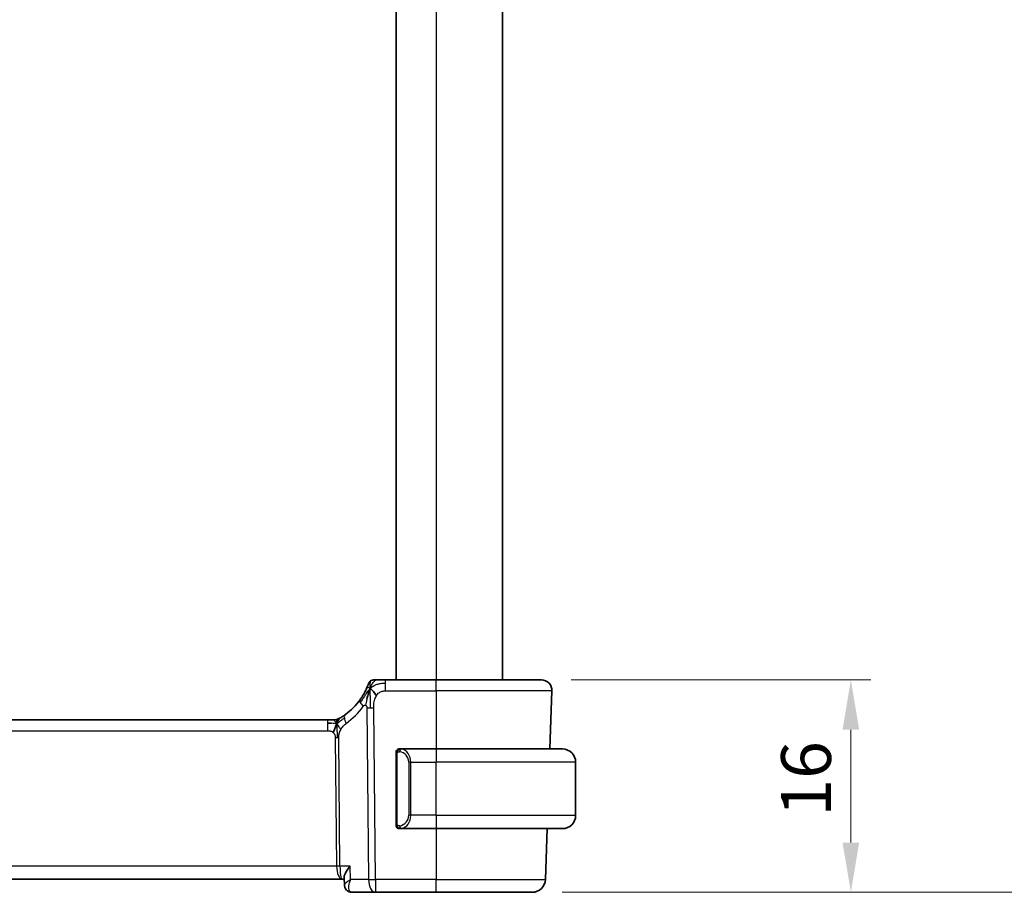
# Model space of a CAD drawing. Units: millimetres. Extents: x 22 to 3385, y 12 to 574.
# Drawn here: x 963 to 1037, y 307 to 373 of the extents above; entities that cross this region are included whole.
import ezdxf

# ---------------------------------------------------------------- set-up
doc = ezdxf.new("R2010")
doc.units = ezdxf.units.MM
doc.header["$LTSCALE"] = 1.5
doc.layers.get('Defpoints').update_dxf_attribs({"lineweight": 25})
for name, color, linetype, lineweight in [('Dimension (ISO)', 7, 'Continuous', 18), ('Visible (ISO)', 7, 'Continuous', 35), ('Visible Narrow (ISO)', 7, 'Continuous', 25)]:
    doc.layers.add(name, color=color, linetype=linetype, lineweight=lineweight)
doc.styles.add('Note Text (TK)', font='txt')
doc.dimstyles.new('Default - Method 1b (TK)', dxfattribs={"dimscale": 1.5, "dimtxt": 2.5, "dimasz": 2.5, "dimexe": 1, "dimexo": 1.5, "dimgap": 1, "dimtad": 1, "dimtoh": 1, "dimrnd": 1e-08, "dimdsep": 46, "dimtxsty": 'Note Text (TK)', "dimcen": 0.09, "dimdle": 5, "dimclrd": 100, "dimclre": 100, "dimclrt": 7, "dimadec": 1, "dimazin": 1, "dimtfac": 1, "dimtmove": 0, "dimatfit": 3, "dimfxl": 1, "dimtolj": 1, "dimlwd": -1, "dimlwe": -1, "dimarcsym": 0})

# ---------------------------------------------------------------- blocks, each defined once
blk = doc.blocks.new('*D25')
at = {"layer": 'Defpoints', "color": 0}
for p in [(1002.491, 323.391), (1001.795, 307.391), (1025.795, 307.391)]:
    blk.add_point(p, dxfattribs=at)
at = {"layer": 'Dimension (ISO)', "color": 100}
for p, q in [((1004.741, 323.391), (1027.295, 323.391)), ((1025.795, 319.641), (1025.795, 311.141)), ((1004.045, 307.391), (1027.295, 307.391))]:
    blk.add_line(p, q, dxfattribs=at)
for points in [[(1025.17, 319.641), (1026.42, 319.641), (1025.795, 323.391)], [(1025.17, 311.141), (1026.42, 311.141), (1025.795, 307.391)]]:
    blk.add_solid(points, dxfattribs=at)
at = {"layer": 'Dimension (ISO)', "color": 7, "insert": (1022.42, 313.1), "char_height": 3.75, "attachment_point": 4, "rotation": 90, "style": 'Note Text (TK)'}
blk.add_mtext('\\A1;16', dxfattribs=at)
blk = doc.blocks.new('*D27')
at = {"layer": 'Defpoints', "color": 0}
for p in [(1001.795, 483.391), (1039.795, 483.391), (1001.795, 307.391)]:
    blk.add_point(p, dxfattribs=at)
at = {"layer": 'Dimension (ISO)', "color": 100}
for p, q in [((1004.045, 483.391), (1041.295, 483.391)), ((1039.795, 311.141), (1039.795, 479.641)), ((1004.045, 307.391), (1041.295, 307.391))]:
    blk.add_line(p, q, dxfattribs=at)
for points in [[(1039.17, 479.641), (1040.42, 479.641), (1039.795, 483.391)], [(1039.17, 311.141), (1040.42, 311.141), (1039.795, 307.391)]]:
    blk.add_solid(points, dxfattribs=at)
at = {"layer": 'Dimension (ISO)', "color": 7, "insert": (1036.42, 391.737), "char_height": 3.75, "attachment_point": 4, "rotation": 90, "style": 'Note Text (TK)'}
blk.add_mtext('\\A1;176', dxfattribs=at)

msp = doc.modelspace()

# ---------------------------------------------------------------- linework, layer by layer
at = {"layer": 'Visible (ISO)'}
for p, q in [((991.5698, 467.391), (991.5698, 323.391)), ((999.5698, 467.391), (999.5698, 323.391)), ((994.5698, 323.391), (990.7596, 323.391)), ((994.5698, 323.391), (1002.4914, 323.391)), ((1003.2909, 322.563), (1003.1383, 318.191)), ((986.3929, 320.391), (907.7468, 320.391)), ((986.3929, 320.391), (986.7464, 320.391)), ((986.7464, 320.391), (986.8928, 320.391)), ((994.5698, 318.191), (991.8639, 318.191)), ((994.5698, 318.191), (1004.0698, 318.191)), ((991.5698, 317.8167), (991.5698, 312.5652)), ((1005.0698, 313.191), (1005.0698, 317.191)), ((991.8663, 312.191), (994.5698, 312.191)), ((1004.0698, 312.191), (994.5698, 312.191)), ((1002.9287, 312.191), (1002.7948, 308.3561)), ((987.663, 307.9407), (987.6386, 308.5161)), ((906.6573, 308.391), (987.4824, 308.391)), ((987.4824, 308.391), (987.6439, 308.391)), ((988.2216, 307.391), (989.9921, 307.391)), ((989.9921, 307.391), (994.5698, 307.391)), ((1001.7954, 307.391), (994.5698, 307.391))]:
    msp.add_line(p, q, dxfattribs=at)
for centre, radius, start, end in [((989.8592, 322.991), 0.4, 125.10149, 160.20298), ((989.8592, 322.991), 0.4, 90, 125.10149), ((1002.4914, 322.591), 0.8, 358, 90), ((984.7784, 324.8199), 5, 306.253953, 324.245822), ((986.8928, 321.191), 0.8, 270, 285.11401), ((986.8928, 321.191), 0.8, 285.11401, 300.22802), ((991.7698, 317.991), 0.2, 135, 180), ((991.7698, 317.991), 0.2, 90, 135), ((1004.0698, 317.191), 1, 0, 90), ((1004.0698, 313.191), 1, 270, 0), ((991.7698, 312.391), 0.2, 180, 225), ((991.7698, 312.391), 0.2, 225, 270), ((1001.7954, 308.391), 1, 270, 358)]:
    msp.add_arc(centre, radius, start, end, dxfattribs=at)
for points, knots in [([(990.0964, 323.391), (990.0659, 323.391), (990.0377, 323.391), (990.0125, 323.391), (989.9873, 323.391), (989.9651, 323.391), (989.9463, 323.391), (989.9275, 323.391), (989.9122, 323.391), (989.9, 323.391), (989.8879, 323.391), (989.8789, 323.391), (989.8726, 323.391), (989.8664, 323.391), (989.8628, 323.391), (989.861, 323.391), (989.8601, 323.391), (989.8597, 323.391), (989.8594, 323.391), (989.8592, 323.391), (989.8592, 323.391), (989.8592, 323.391)], [0.5, 0.5, 0.5, 0.5, 0.58346501, 0.58346501, 0.58346501, 0.66679121, 0.66679121, 0.66679121, 0.75005114, 0.75005114, 0.75005114, 0.8333168, 0.8333168, 0.8333168, 0.91666021, 0.91666021, 0.91666021, 0.95886501, 0.95886501, 0.95886501, 1, 1, 1, 1]), ([(990.7596, 323.391), (990.7242, 323.391), (990.6883, 323.391), (990.6509, 323.391), (990.6136, 323.391), (990.5746, 323.391), (990.5358, 323.391), (990.4969, 323.391), (990.4581, 323.391), (990.4194, 323.391), (990.3807, 323.391), (990.3421, 323.391), (990.3043, 323.391), (990.2664, 323.391), (990.2295, 323.391), (990.1946, 323.391), (990.1597, 323.391), (990.1268, 323.391), (990.0964, 323.391)], [0, 0, 0, 0, 0.08333426, 0.08333426, 0.08333426, 0.16667126, 0.16667126, 0.16667126, 0.25000823, 0.25000823, 0.25000823, 0.3333424, 0.3333424, 0.3333424, 0.41667101, 0.41667101, 0.41667101, 0.5, 0.5, 0.5, 0.5]), ([(989.3311, 322.7528), (989.3106, 322.7076), (989.2878, 322.6594), (989.2633, 322.6096), (989.2389, 322.5602), (989.2128, 322.5092), (989.1855, 322.4582), (989.1582, 322.4074), (989.1298, 322.3565), (989.1009, 322.3067), (989.0719, 322.2569), (989.0424, 322.2081), (989.0128, 322.1611), (988.9988, 322.1387), (988.9848, 322.1168), (988.9708, 322.0952), (988.9552, 322.0713), (988.9397, 322.0478), (988.9242, 322.0248), (988.8947, 321.9811), (988.8654, 321.9392), (988.836, 321.8983)], [0.5, 0.5, 0.5, 0.5, 0.58383531, 0.58383531, 0.58383531, 0.66712155, 0.66712155, 0.66712155, 0.75015539, 0.75015539, 0.75015539, 0.83322462, 0.83322462, 0.83322462, 0.8726991, 0.8726991, 0.8726991, 0.91656561, 0.91656561, 0.91656561, 1, 1, 1, 1]), ([(989.4829, 323.1264), (989.4828, 323.1264), (989.4828, 323.1264), (989.4818, 323.1234), (989.4807, 323.1204), (989.4785, 323.1144), (989.4747, 323.104), (989.4709, 323.0935), (989.4654, 323.0785), (989.4579, 323.0585), (989.4503, 323.0385), (989.4408, 323.0134), (989.4289, 322.9835), (989.4168, 322.9529), (989.4024, 322.9172), (989.3856, 322.8774), (989.3695, 322.8391), (989.3512, 322.7972), (989.3311, 322.7528)], [0, 0, 0, 0, 0.08325964, 0.08325964, 0.08325964, 0.16651774, 0.16651774, 0.16651774, 0.24977662, 0.24977662, 0.24977662, 0.33303858, 0.33303858, 0.33303858, 0.41799319, 0.41799319, 0.41799319, 0.5, 0.5, 0.5, 0.5]), ([(989.5142, 322.5353), (989.5019, 322.4967), (989.4518, 322.3329), (989.3935, 322.111), (989.3526, 321.9435)], [0.2213828, 0.2213828, 0.2213828, 0.2213828, 0.33333333, 0.66666667, 0.66666667, 0.66666667, 0.66666667]), ([(986.8928, 320.391), (986.9667, 320.391), (987.0414, 320.4017), (987.1725, 320.4391), (987.2311, 320.4634), (987.2854, 320.4939)], [0, 0, 0, 0, 0.022181615, 0.022181615, 0.040924324, 0.040924324, 0.040924324, 0.040924324]), ([(987.4097, 320.5683), (987.3913, 320.5569), (987.3759, 320.5475), (987.3621, 320.5392), (987.3483, 320.5308), (987.3361, 320.5236), (987.3267, 320.518), (987.3172, 320.5124), (987.3106, 320.5085), (987.3059, 320.5058), (987.3013, 320.5031), (987.2987, 320.5015), (987.2972, 320.5007), (987.2958, 320.4999), (987.2957, 320.4998), (987.2956, 320.4997)], [0.5, 0.5, 0.5, 0.5, 0.59969341, 0.59969341, 0.59969341, 0.7001848, 0.7001848, 0.7001848, 0.8005944, 0.8005944, 0.8005944, 0.90017066, 0.90017066, 0.90017066, 1, 1, 1, 1]), ([(987.7352, 320.7879), (987.7177, 320.7751), (987.6992, 320.7616), (987.6777, 320.7463), (987.6562, 320.731), (987.6317, 320.7139), (987.608, 320.6976), (987.5844, 320.6814), (987.5617, 320.6661), (987.5389, 320.651), (987.5155, 320.6355), (987.4921, 320.6203), (987.4693, 320.6058), (987.4478, 320.592), (987.4277, 320.5794), (987.4097, 320.5683)], [0, 0, 0, 0, 0.10004935, 0.10004935, 0.10004935, 0.20016839, 0.20016839, 0.20016839, 0.3001468, 0.3001468, 0.3001468, 0.40288586, 0.40288586, 0.40288586, 0.5, 0.5, 0.5, 0.5]), ([(991.8372, 318.191), (991.831, 318.191), (991.8242, 318.191), (991.8175, 318.191), (991.8113, 318.191), (991.8051, 318.191), (991.7997, 318.191), (991.7943, 318.191), (991.7897, 318.191), (991.7859, 318.191), (991.7816, 318.191), (991.7782, 318.191), (991.7755, 318.191), (991.7713, 318.191), (991.7704, 318.191), (991.7698, 318.191)], [0.25827312, 0.25827312, 0.25827312, 0.25827312, 0.39314391, 0.39314391, 0.39314391, 0.51690147, 0.51690147, 0.51690147, 0.64201572, 0.64201572, 0.64201572, 0.78266988, 0.78266988, 0.78266988, 1, 1, 1, 1]), ([(991.8639, 318.1909), (991.8624, 318.1909), (991.8604, 318.1909), (991.858, 318.191), (991.8526, 318.191), (991.8454, 318.191), (991.8372, 318.191)], [0.00000016, 0.00000016, 0.00000016, 0.00000016, 0.07789573, 0.07789573, 0.07789573, 0.25827312, 0.25827312, 0.25827312, 0.25827312]), ([(991.5698, 317.991), (991.5698, 317.9909), (991.5698, 317.9909), (991.5698, 317.9903), (991.5698, 317.9897), (991.5698, 317.9885), (991.5698, 317.9865), (991.5698, 317.9845), (991.5698, 317.9816), (991.5698, 317.9779), (991.5698, 317.9741), (991.5698, 317.9695), (991.5698, 317.964), (991.5698, 317.9584), (991.5698, 317.952), (991.5698, 317.945)], [0, 0, 0, 0, 0.10026775, 0.10026775, 0.10026775, 0.19847065, 0.19847065, 0.19847065, 0.29651622, 0.29651622, 0.29651622, 0.39628078, 0.39628078, 0.39628078, 0.5, 0.5, 0.5, 0.5]), ([(991.5698, 317.945), (991.5698, 317.9332), (991.5698, 317.9192), (991.5698, 317.9045), (991.5698, 317.8901), (991.5698, 317.8749), (991.5698, 317.8598), (991.5698, 317.858), (991.5698, 317.8562), (991.5698, 317.8545), (991.5698, 317.8414), (991.5698, 317.8287), (991.5698, 317.8167)], [0.5, 0.5, 0.5, 0.5, 0.6699894, 0.6699894, 0.6699894, 0.83656608, 0.83656608, 0.83656608, 0.85622576, 0.85622576, 0.85622576, 1, 1, 1, 1]), ([(991.5698, 312.5652), (991.5698, 312.5594), (991.5698, 312.5536), (991.5698, 312.5475), (991.5698, 312.5415), (991.5698, 312.5354), (991.5698, 312.529), (991.5698, 312.5226), (991.5698, 312.5161), (991.5698, 312.5096), (991.5698, 312.503), (991.5698, 312.4964), (991.5698, 312.49), (991.5698, 312.4835), (991.5698, 312.4771), (991.5698, 312.471), (991.5698, 312.4648), (991.5698, 312.4589), (991.5698, 312.4533), (991.5698, 312.4476), (991.5698, 312.4422), (991.5698, 312.4373)], [0, 0, 0, 0, 0.07187067, 0.07187067, 0.07187067, 0.14250295, 0.14250295, 0.14250295, 0.21256871, 0.21256871, 0.21256871, 0.28268769, 0.28268769, 0.28268769, 0.35348445, 0.35348445, 0.35348445, 0.42564648, 0.42564648, 0.42564648, 0.5, 0.5, 0.5, 0.5]), ([(991.5698, 312.4373), (991.5698, 312.4314), (991.5698, 312.4259), (991.5698, 312.421), (991.5698, 312.4161), (991.5698, 312.4117), (991.5698, 312.408), (991.5698, 312.4043), (991.5698, 312.4013), (991.5698, 312.3989), (991.5698, 312.3965), (991.5698, 312.3948), (991.5698, 312.3935), (991.5698, 312.3933), (991.5698, 312.393), (991.5698, 312.3928), (991.5698, 312.3921), (991.5698, 312.3916), (991.5698, 312.3913), (991.5698, 312.391), (991.5698, 312.391), (991.5698, 312.391)], [0.5, 0.5, 0.5, 0.5, 0.58502424, 0.58502424, 0.58502424, 0.66947181, 0.66947181, 0.66947181, 0.75324782, 0.75324782, 0.75324782, 0.83626522, 0.83626522, 0.83626522, 0.85443497, 0.85443497, 0.85443497, 0.91835525, 0.91835525, 0.91835525, 1, 1, 1, 1]), ([(991.7698, 312.191), (991.7703, 312.191), (991.7709, 312.191), (991.7741, 312.191), (991.7761, 312.191), (991.7788, 312.191), (991.7821, 312.191), (991.785, 312.191), (991.7883, 312.191), (991.7923, 312.191), (991.7961, 312.191), (991.8005, 312.191), (991.8053, 312.191), (991.8101, 312.191), (991.8154, 312.191), (991.8207, 312.191), (991.8264, 312.191), (991.832, 312.191), (991.8372, 312.191)], [0, 0, 0, 0, 0.19035453, 0.19035453, 0.19035453, 0.31386322, 0.31386322, 0.31386322, 0.42140608, 0.42140608, 0.42140608, 0.52396797, 0.52396797, 0.52396797, 0.62813475, 0.62813475, 0.62813475, 0.74172688, 0.74172688, 0.74172688, 0.74172688]), ([(991.8372, 312.191), (991.8426, 312.191), (991.8476, 312.191), (991.8519, 312.191), (991.857, 312.1909), (991.8612, 312.1909), (991.8639, 312.1909)], [0.74172688, 0.74172688, 0.74172688, 0.74172688, 0.86054632, 0.86054632, 0.86054632, 1, 1, 1, 1]), ([(987.6386, 308.5161), (987.6385, 308.5166), (987.6385, 308.5171), (987.6364, 308.5753), (987.6536, 308.6595), (987.7464, 308.8622), (987.8011, 308.9563), (987.9292, 309.1498), (988.0036, 309.2509), (988.0857, 309.3539), (988.0866, 309.355), (988.0875, 309.3561)], [-0.14127205, -0.14127205, -0.14127205, -0.14127205, -0.14079205, -0.14079205, -0.08425869, -0.08425869, -0.04221049, -0.04221049, 0, 0, 0.00045418, 0.00045418, 0.00045418, 0.00045418]), ([(987.6733, 307.8451), (987.671, 307.8563), (987.669, 307.8676), (987.6648, 307.8967), (987.6632, 307.9147), (987.6625, 307.9325)], [0.0543925152, 0.0543925152, 0.0543925152, 0.0543925152, 0.0580096229, 0.0580096229, 0.0637936459, 0.0637936459, 0.0637936459, 0.0637936459]), ([(987.9762, 307.448), (987.9201, 307.4751), (987.8677, 307.5122), (987.7819, 307.5988), (987.7468, 307.6492), (987.6941, 307.7578), (987.6763, 307.8174), (987.6654, 307.8952), (987.6636, 307.914), (987.6628, 307.9326)], [0, 0, 0, 0, 0.0191477, 0.0191477, 0.037716031, 0.037716031, 0.056716862, 0.056716862, 0.062740828, 0.062740828, 0.062740828, 0.062740828]), ([(988.2216, 307.391), (988.1607, 307.391), (988.0987, 307.4016), (988.0187, 307.429), (987.9971, 307.4379), (987.9762, 307.448)], [0, 0, 0, 0, 0.019219128, 0.019219128, 0.026534671, 0.026534671, 0.026534671, 0.026534671])]:
    msp.add_open_spline(points, degree=3, knots=knots, dxfattribs=at)
for points in [[(989.587, 322.7415), (989.5622, 322.6775), (989.5387, 322.6115), (989.5142, 322.5353)], [(989.587, 322.7415), (989.6213, 322.7208), (989.6959, 322.6703), (989.8399, 322.5446), (989.9843, 322.3336), (990.071, 322.206)], [(986.6918, 320.1339), (986.609, 320.1421), (986.5085, 320.1467), (986.3929, 320.1467)], [(987.0866, 320.1142), (987.0635, 320.0666), (987.0189, 319.9683), (986.9427, 319.7448), (986.8632, 319.5326), (986.8159, 319.4237)]]:
    msp.add_open_spline(points, degree=3, dxfattribs=at)
at = {"layer": 'Visible Narrow (ISO)'}
for p, q in [((994.5698, 467.391), (994.5698, 323.391)), ((990.7596, 323.1467), (990.7596, 323.391)), ((994.5698, 322.563), (994.5698, 323.391)), ((990.7596, 322.563), (990.7596, 323.1467)), ((990.7596, 322.563), (994.5698, 322.563)), ((1003.2909, 322.563), (994.5698, 322.563)), ((994.5698, 322.563), (994.5698, 318.191)), ((989.3528, 321.2894), (989.4779, 308.3561)), ((989.9921, 308.3561), (989.867, 321.2894)), ((986.3929, 320.391), (986.3929, 320.1467)), ((907.7468, 319.563), (986.3929, 319.563)), ((986.3929, 320.1467), (986.3929, 319.563)), ((986.9737, 319.0256), (987.0672, 309.3561)), ((987.3243, 309.3561), (987.2307, 319.0256)), ((994.5698, 318.191), (994.5698, 317.191)), ((991.5698, 317.8167), (991.5851, 317.8167)), ((991.5851, 317.8167), (991.6284, 317.8167)), ((991.6284, 312.5652), (991.6284, 317.8167)), ((992.6527, 317.191), (992.5113, 317.191)), ((992.5113, 317.191), (992.5113, 313.191)), ((992.6527, 313.191), (992.6527, 317.191)), ((992.6527, 317.191), (994.5698, 317.191)), ((994.5698, 313.191), (994.5698, 317.191)), ((1005.0698, 317.191), (994.5698, 317.191)), ((992.6527, 313.191), (992.5113, 313.191)), ((994.5698, 313.191), (992.6527, 313.191)), ((994.5698, 313.191), (994.5698, 312.191)), ((994.5698, 313.191), (1005.0698, 313.191)), ((991.5851, 312.5652), (991.5698, 312.5652)), ((991.6284, 312.5652), (991.5851, 312.5652)), ((994.5698, 312.191), (994.5698, 308.3561)), ((987.0672, 309.3561), (907.0725, 309.3561)), ((988.0875, 309.3561), (987.3243, 309.3561)), ((988.1299, 308.3561), (988.0875, 309.3561)), ((987.1271, 308.8735), (987.1269, 308.8735)), ((987.7158, 308.0372), (987.7158, 308.0373)), ((989.4779, 308.3561), (988.1299, 308.3561)), ((989.9921, 308.3561), (989.9921, 307.391)), ((994.5698, 308.3561), (989.9921, 308.3561)), ((994.5698, 308.3561), (1002.7948, 308.3561)), ((994.5698, 307.391), (994.5698, 308.3561))]:
    msp.add_line(p, q, dxfattribs=at)
for centre, radius, start, end in [((984.367, 324.792), 5.8, 306.253953, 324.245822), ((991.7113, 317.191), 0.8, 0, 82.364618), ((991.7113, 313.191), 0.8, 277.635382, 0)]:
    msp.add_arc(centre, radius, start, end, dxfattribs=at)
for centre, major_axis, ratio, start_param, end_param in [((989.4852, 321.4309), (-0.6492, 0.4674), 0.358181, 0, 0.5813389), ((989.4852, 321.4309), (-0.6492, 0.4674), 0.358181, 0.5813389, 1.1626779), ((989.867, 321.3243), (-1, -0.0097), 0.0348979, 1.0303767, 1.3004178), ((989.867, 321.3243), (-1, -0.0097), 0.0348979, 1.3004178, 1.5704588), ((988.2083, 320.1427), (-0.4731, 0.6451), 0.4528574, 0, 0.6456214), ((988.2083, 320.1427), (0.4731, -0.6451), 0.4528574, 3.7872141, 4.4328355), ((986.9737, 319.0082), (-0.5, -0.0048), 0.0348979, 4.4420104, 4.7120514), ((986.9737, 319.0082), (-0.5, -0.0048), 0.0348979, 4.1719694, 4.4420104), ((991.959, 317.9839), (-0.0266, -0.1982), 0.7039511, 4.0681273, 4.8064799), ((991.959, 317.9839), (0.0266, 0.1982), 0.7039511, 0.1881819, 0.9265346), ((991.8527, 317.191), (0, 1), 0.8, 4.712389, 6.1499228), ((991.8527, 313.191), (0, 1), 0.8, 3.2748552, 4.712389), ((991.959, 312.398), (0.0266, -0.1982), 0.7039511, 4.618298, 5.3566507), ((991.959, 312.398), (0.0266, -0.1982), 0.7039511, 5.3566507, 6.0950034), ((987.0672, 309.3386), (-0.5, -0.0048), 0.0348979, 4.1719694, 4.7120514), ((987.4824, 309.391), (0, -1), 0.4154759, 4.7472956, 6.2831853), ((987.4824, 309.391), (0, 1), 0.1582281, 1.6057029, 3.1415927), ((989.9921, 308.391), (1, 0.0097), 0.0348979, 4.1719694, 4.7120514), ((989.9921, 308.391), (0, -1), 0.5144958, 4.7472956, 6.2831853), ((988.1934, 307.8978), (-0.2174, -0.4502), 0.9281307, 6.1890511, 6.2832525), ((988.1934, 307.8978), (-0.2174, -0.4502), 0.9281307, 0.000116, 0.3896164), ((988.2021, 308.4007), (0.0239, -1.0097), 0.4249631, 6.1082953, 6.2731215)]:
    msp.add_ellipse(centre, major_axis=major_axis, ratio=ratio, start_param=start_param, end_param=end_param, dxfattribs=at)
for points in [[(989.587, 322.7415), (989.6243, 322.8379), (989.6999, 323.0057), (989.8637, 323.2647), (990.0167, 323.391), (990.0964, 323.391)], [(989.587, 322.7415), (989.588, 322.7829), (989.5906, 322.8613), (989.5965, 322.9747), (989.6054, 323.0906), (989.6182, 323.2115), (989.6285, 323.3138), (989.6289, 323.3164), (989.6292, 323.3182)], [(989.587, 322.7415), (989.5616, 322.7148), (989.5128, 322.6586), (989.4347, 322.5558), (989.3396, 322.4188), (989.2096, 322.2236), (989.0328, 321.9538), (988.9186, 321.7854), (988.8507, 321.6938)], [(989.587, 322.7415), (989.5526, 322.7623), (989.4886, 322.7925), (989.4153, 322.8496), (989.3557, 322.807), (989.3311, 322.7528)], [(989.587, 322.7415), (989.5857, 322.6918), (989.584, 322.5863), (989.5836, 322.3845), (989.5882, 322.1079), (989.5969, 321.6813), (989.5989, 321.4232), (989.6002, 321.2881)], [(989.587, 322.7415), (989.6123, 322.7683), (989.6647, 322.8189), (989.7603, 322.8939), (989.8916, 322.9745), (990.0882, 323.0647), (990.3923, 323.1442), (990.6264, 323.1467), (990.7596, 323.1467)], [(989.3526, 321.9435), (989.3117, 321.7759), (989.2736, 321.607), (989.2546, 321.4824)], [(987.0866, 320.1142), (987.0615, 320.1468), (987.0109, 320.2078), (986.9076, 320.3268), (986.8039, 320.391), (986.7464, 320.391)], [(987.0866, 320.1142), (987.0858, 320.1482), (987.0849, 320.2091), (987.0861, 320.2865), (987.0891, 320.3546), (987.0961, 320.4128), (987.0993, 320.4163), (987.1014, 320.4186)], [(987.0866, 320.1142), (987.1097, 320.1618), (987.1583, 320.2517), (987.2473, 320.4141), (987.3435, 320.5273), (987.4097, 320.5683)], [(987.0866, 320.1142), (987.1071, 320.1205), (987.1472, 320.1378), (987.2191, 320.1856), (987.3114, 320.2617), (987.4597, 320.3897), (987.5904, 320.4831), (987.6546, 320.5291)], [(987.0866, 320.1142), (987.061, 320.1063), (987.0083, 320.0979), (986.9048, 320.1019), (986.7746, 320.1257), (986.6918, 320.1339)], [(987.0866, 320.1142), (987.1117, 320.0816), (987.1605, 320.0162), (987.2389, 319.8612), (987.3265, 319.7159), (987.3886, 319.6441)], [(987.0866, 320.1142), (987.0874, 320.0802), (987.09, 320.0051), (987.0946, 319.8536), (987.0992, 319.6389), (987.1054, 319.3219), (987.1061, 319.125), (987.107, 319.0263)], [(991.6441, 318.0932), (991.6303, 318.0842), (991.6068, 318.0637), (991.5776, 318.0089), (991.5698, 317.9646), (991.5698, 317.945)], [(991.6441, 318.0932), (991.6315, 318.0755), (991.6104, 318.0363), (991.5863, 317.933), (991.5851, 317.8533), (991.5851, 317.8167)], [(991.6441, 318.0932), (991.6434, 318.0984), (991.6421, 318.1077), (991.6397, 318.119), (991.6367, 318.1279), (991.6322, 318.1329), (991.6299, 318.1326), (991.6284, 318.1324)], [(991.6441, 318.0932), (991.6568, 318.1109), (991.685, 318.1403), (991.7566, 318.1787), (991.8125, 318.191), (991.8372, 318.191)], [(991.6441, 318.0932), (991.6524, 318.0987), (991.6704, 318.1083), (991.7051, 318.1195), (991.7512, 318.1267), (991.8103, 318.1272), (991.8453, 318.1212), (991.8634, 318.1179)], [(991.6441, 318.0932), (991.6453, 318.0846), (991.648, 318.0652), (991.6588, 318.0148), (991.6726, 317.9738), (991.6815, 317.955)], [(991.6443, 312.2888), (991.6304, 312.2978), (991.6069, 312.3184), (991.5776, 312.3734), (991.5698, 312.4177), (991.5698, 312.4373)], [(991.6443, 312.2888), (991.6389, 312.2964), (991.6288, 312.3126), (991.6156, 312.3411), (991.604, 312.3757), (991.5944, 312.4183), (991.5876, 312.4687), (991.5848, 312.5199), (991.5851, 312.5495), (991.5851, 312.5652)], [(991.6443, 312.2888), (991.6437, 312.2845), (991.6425, 312.2766), (991.6407, 312.2665), (991.6383, 312.2582), (991.6354, 312.2519), (991.6312, 312.2491), (991.6295, 312.2494), (991.6284, 312.2495)], [(991.6443, 312.2888), (991.6455, 312.2974), (991.6482, 312.3166), (991.6592, 312.3671), (991.6731, 312.4081), (991.682, 312.4269)], [(991.6443, 312.2888), (991.6502, 312.2849), (991.6628, 312.2779), (991.6847, 312.2686), (991.7118, 312.2617), (991.745, 312.2566), (991.7847, 312.2545), (991.8263, 312.2572), (991.8505, 312.2617), (991.8634, 312.264)], [(991.6443, 312.2888), (991.6569, 312.2711), (991.6849, 312.2417), (991.7566, 312.2032), (991.8125, 312.191), (991.8372, 312.191)]]:
    msp.add_open_spline(points, degree=3, dxfattribs=at)
for points, knots in [([(990.071, 322.206), (990.0984, 322.2513), (990.1283, 322.2926), (990.161, 322.33), (990.1933, 322.367), (990.2284, 322.4002), (990.2655, 322.429), (990.3025, 322.4576), (990.3415, 322.4817), (990.3811, 322.5005), (990.4209, 322.5194), (990.4614, 322.5329), (990.5027, 322.5423), (990.511, 322.5442), (990.5194, 322.546), (990.5278, 322.5475), (990.5612, 322.5539), (990.5952, 322.5578), (990.6296, 322.5601), (990.6725, 322.5629), (990.7161, 322.563), (990.7596, 322.563)], [0.5, 0.5, 0.5, 0.5, 0.58399681, 0.58399681, 0.58399681, 0.66711936, 0.66711936, 0.66711936, 0.74993435, 0.74993435, 0.74993435, 0.83298768, 0.83298768, 0.83298768, 0.84975432, 0.84975432, 0.84975432, 0.91649002, 0.91649002, 0.91649002, 1, 1, 1, 1]), ([(989.867, 321.2894), (989.8665, 321.3416), (989.8662, 321.3953), (989.8683, 321.4544), (989.8705, 321.5136), (989.8751, 321.5783), (989.8832, 321.643), (989.8913, 321.7076), (989.9028, 321.7722), (989.9191, 321.8366), (989.9354, 321.9009), (989.9565, 321.9651), (989.9821, 322.0277), (989.9851, 322.035), (989.9881, 322.0423), (989.9913, 322.0496), (990.0151, 322.1053), (990.0416, 322.1577), (990.071, 322.206)], [0, 0, 0, 0, 0.09981501, 0.09981501, 0.09981501, 0.19965012, 0.19965012, 0.19965012, 0.29944212, 0.29944212, 0.29944212, 0.39912804, 0.39912804, 0.39912804, 0.41078077, 0.41078077, 0.41078077, 0.5, 0.5, 0.5, 0.5]), ([(989.0739, 321.403), (989.0817, 321.4138), (989.0897, 321.4249), (989.0981, 321.4351), (989.1063, 321.4451), (989.1148, 321.4542), (989.1239, 321.462), (989.133, 321.4697), (989.1427, 321.476), (989.153, 321.4809), (989.1636, 321.4858), (989.1747, 321.4891), (989.1858, 321.4909), (989.1976, 321.4927), (989.2093, 321.4928), (989.2204, 321.4914), (989.2224, 321.4912), (989.2244, 321.4909), (989.2264, 321.4906), (989.2359, 321.4889), (989.2453, 321.4862), (989.2546, 321.4824)], [0, 0, 0, 0, 0.08212412, 0.08212412, 0.08212412, 0.16219954, 0.16219954, 0.16219954, 0.24215443, 0.24215443, 0.24215443, 0.32388709, 0.32388709, 0.32388709, 0.40976801, 0.40976801, 0.40976801, 0.42510389, 0.42510389, 0.42510389, 0.5, 0.5, 0.5, 0.5]), ([(989.2546, 321.4824), (989.2657, 321.4778), (989.2766, 321.4717), (989.2872, 321.4638), (989.2888, 321.4626), (989.2904, 321.4613), (989.2921, 321.46), (989.3035, 321.4508), (989.3137, 321.4398), (989.322, 321.4275), (989.3303, 321.4152), (989.3369, 321.4014), (989.3416, 321.3868), (989.3463, 321.3722), (989.3493, 321.3567), (989.3508, 321.3404), (989.3524, 321.3241), (989.3526, 321.307), (989.3528, 321.2894)], [0.5, 0.5, 0.5, 0.5, 0.5887432, 0.5887432, 0.5887432, 0.60266481, 0.60266481, 0.60266481, 0.70192686, 0.70192686, 0.70192686, 0.8012679, 0.8012679, 0.8012679, 0.90064123, 0.90064123, 0.90064123, 1, 1, 1, 1]), ([(986.3929, 319.563), (986.4253, 319.563), (986.4593, 319.5628), (986.4957, 319.5594), (986.5317, 319.5561), (986.5702, 319.5497), (986.6075, 319.5391), (986.645, 319.5285), (986.6814, 319.5136), (986.7162, 319.4943), (986.7521, 319.4745), (986.7862, 319.4502), (986.8159, 319.4237)], [0, 0, 0, 0, 0.12428296, 0.12428296, 0.12428296, 0.24765205, 0.24765205, 0.24765205, 0.37214575, 0.37214575, 0.37214575, 0.5, 0.5, 0.5, 0.5]), ([(987.2307, 319.0256), (987.2305, 319.0523), (987.2305, 319.0815), (987.2325, 319.1165), (987.2344, 319.1516), (987.2381, 319.1925), (987.2445, 319.2335), (987.2509, 319.2745), (987.26, 319.3156), (987.2733, 319.3611), (987.2847, 319.4006), (987.2994, 319.4435), (987.3158, 319.4857), (987.3183, 319.4921), (987.3208, 319.4985), (987.3234, 319.5049), (987.3427, 319.5526), (987.3643, 319.5994), (987.3886, 319.6441)], [0, 0, 0, 0, 0.10043595, 0.10043595, 0.10043595, 0.20091172, 0.20091172, 0.20091172, 0.30131259, 0.30131259, 0.30131259, 0.38827689, 0.38827689, 0.38827689, 0.4014898, 0.4014898, 0.4014898, 0.5, 0.5, 0.5, 0.5]), ([(987.3886, 319.6441), (987.4132, 319.6893), (987.4413, 319.7343), (987.4705, 319.777), (987.5001, 319.8204), (987.5308, 319.8615), (987.5601, 319.8967), (987.5895, 319.9322), (987.6176, 319.9618), (987.6468, 319.9898), (987.6677, 320.0099), (987.6893, 320.029), (987.7094, 320.0461), (987.717, 320.0526), (987.7244, 320.0587), (987.7314, 320.0644), (987.7569, 320.0852), (987.7778, 320.1008), (987.7969, 320.1148)], [0.5, 0.5, 0.5, 0.5, 0.59880591, 0.59880591, 0.59880591, 0.69938949, 0.69938949, 0.69938949, 0.80039442, 0.80039442, 0.80039442, 0.87296841, 0.87296841, 0.87296841, 0.90047077, 0.90047077, 0.90047077, 1, 1, 1, 1]), ([(986.8159, 319.4237), (986.837, 319.4048), (986.8565, 319.3842), (986.874, 319.3618), (986.8762, 319.3591), (986.8783, 319.3563), (986.8804, 319.3535), (986.8991, 319.3283), (986.915, 319.3013), (986.928, 319.2738), (986.9409, 319.2463), (986.9507, 319.2183), (986.9576, 319.1902), (986.9646, 319.162), (986.9686, 319.1338), (986.9708, 319.1062), (986.973, 319.0786), (986.9734, 319.0518), (986.9737, 319.0256)], [0.5, 0.5, 0.5, 0.5, 0.59026173, 0.59026173, 0.59026173, 0.60139356, 0.60139356, 0.60139356, 0.7012203, 0.7012203, 0.7012203, 0.80085276, 0.80085276, 0.80085276, 0.90040746, 0.90040746, 0.90040746, 1, 1, 1, 1]), ([(991.959, 318.1821), (991.9557, 318.1826), (991.9452, 318.1844), (991.9325, 318.1861), (991.9244, 318.1872), (991.9153, 318.1882), (991.9066, 318.189), (991.8976, 318.1898), (991.889, 318.1903), (991.8818, 318.1906), (991.8728, 318.1909), (991.8662, 318.1909), (991.8639, 318.1909)], [0, 0, 0, 0, 0.3215828, 0.3215828, 0.3215828, 0.5255123, 0.5255123, 0.5255123, 0.7373622, 0.7373622, 0.7373622, 1, 1, 1, 1]), ([(991.6284, 317.8167), (991.6284, 317.8348), (991.6285, 317.8534), (991.6314, 317.8708), (991.6342, 317.8879), (991.6398, 317.9037), (991.6481, 317.9177), (991.657, 317.9327), (991.669, 317.9455), (991.6815, 317.955)], [0, 0, 0, 0, 0.16464555, 0.16464555, 0.16464555, 0.3268563, 0.3268563, 0.3268563, 0.5, 0.5, 0.5, 0.5]), ([(991.6815, 317.955), (991.6895, 317.9611), (991.6981, 317.9663), (991.7075, 317.9707), (991.7165, 317.975), (991.7262, 317.9785), (991.7364, 317.9811), (991.7459, 317.9836), (991.7556, 317.9852), (991.7649, 317.986), (991.7744, 317.9868), (991.7836, 317.9869), (991.7924, 317.9864), (991.8013, 317.9859), (991.8097, 317.9849), (991.8176, 317.9839)], [0.5, 0.5, 0.5, 0.5, 0.60524772, 0.60524772, 0.60524772, 0.707891, 0.707891, 0.707891, 0.80414857, 0.80414857, 0.80414857, 0.90207429, 0.90207429, 0.90207429, 1, 1, 1, 1]), ([(991.682, 312.4269), (991.6764, 312.4312), (991.671, 312.436), (991.6659, 312.4414), (991.661, 312.4466), (991.6564, 312.4523), (991.6523, 312.4583), (991.6482, 312.4643), (991.6446, 312.4707), (991.6417, 312.4772), (991.6387, 312.4838), (991.6363, 312.4907), (991.6344, 312.4975), (991.6327, 312.5038), (991.6315, 312.51), (991.6306, 312.5166), (991.6296, 312.5244), (991.629, 312.5331), (991.6287, 312.5417), (991.6284, 312.5495), (991.6284, 312.5572), (991.6284, 312.5652)], [0.5, 0.5, 0.5, 0.5, 0.57172447, 0.57172447, 0.57172447, 0.6426242, 0.6426242, 0.6426242, 0.71336021, 0.71336021, 0.71336021, 0.78457822, 0.78457822, 0.78457822, 0.85049403, 0.85049403, 0.85049403, 0.92879556, 0.92879556, 0.92879556, 1, 1, 1, 1]), ([(991.8176, 312.398), (991.8119, 312.3973), (991.8063, 312.3965), (991.8003, 312.396), (991.7943, 312.3955), (991.7881, 312.3952), (991.7815, 312.3953), (991.775, 312.3953), (991.7681, 312.3957), (991.7611, 312.3965), (991.7542, 312.3973), (991.747, 312.3986), (991.74, 312.4002), (991.7329, 312.4018), (991.7259, 312.4039), (991.7192, 312.4064), (991.7125, 312.4089), (991.706, 312.4118), (991.6998, 312.4152), (991.6936, 312.4186), (991.6876, 312.4225), (991.682, 312.4269)], [0, 0, 0, 0, 0.071275, 0.071275, 0.071275, 0.14246065, 0.14246065, 0.14246065, 0.21364074, 0.21364074, 0.21364074, 0.28489899, 0.28489899, 0.28489899, 0.35632005, 0.35632005, 0.35632005, 0.42799051, 0.42799051, 0.42799051, 0.5, 0.5, 0.5, 0.5]), ([(991.8639, 312.1909), (991.8647, 312.1909), (991.8661, 312.191), (991.8679, 312.191), (991.8718, 312.191), (991.878, 312.1911), (991.8853, 312.1915), (991.8908, 312.1917), (991.8968, 312.1921), (991.9031, 312.1926), (991.909, 312.1931), (991.9153, 312.1937), (991.9213, 312.1944), (991.928, 312.1952), (991.9344, 312.196), (991.94, 312.1968), (991.9492, 312.1982), (991.9564, 312.1994), (991.959, 312.1998)], [0.00000014, 0.00000014, 0.00000014, 0.00000014, 0.09424462, 0.09424462, 0.09424462, 0.29608497, 0.29608497, 0.29608497, 0.44613462, 0.44613462, 0.44613462, 0.58843853, 0.58843853, 0.58843853, 0.74422937, 0.74422937, 0.74422937, 1, 1, 1, 1]), ([(988.1299, 308.3561), (988.0613, 308.3138), (987.9976, 308.2717), (987.9405, 308.2308), (987.8848, 308.1908), (987.8352, 308.1519), (987.7934, 308.1148), (987.7635, 308.0883), (987.7376, 308.0628), (987.717, 308.0388), (987.7088, 308.0291), (987.7013, 308.0197), (987.6948, 308.0105), (987.6739, 307.9811), (987.6624, 307.9544), (987.6633, 307.9326)], [-0.084225316, -0.084225316, -0.084225316, -0.084225316, -0.067046336, -0.067046336, -0.067046336, -0.050284752, -0.050284752, -0.050284752, -0.038328849, -0.038328849, -0.038328849, -0.033523168, -0.033523168, -0.033523168, -0.018026069, -0.018026069, -0.018026069, -0.018026069]), ([(987.6631, 307.9262), (987.6631, 307.9265), (987.6627, 307.9285), (987.6626, 307.9306), (987.6625, 307.9323)], [-0.0672817081, -0.0672817081, -0.0672817081, -0.0672817081, -0.0670463364, -0.0658037251, -0.0658037251, -0.0658037251, -0.0658037251]), ([(988.1509, 307.4046), (988.1044, 307.4227), (988.0683, 307.4586), (988.043, 307.5057), (988.0177, 307.5529), (988.0032, 307.6108), (987.997, 307.6749), (987.9908, 307.739), (987.993, 307.8093), (988.0019, 307.8828), (988.0108, 307.9562), (988.0264, 308.0329), (988.0477, 308.1113), (988.0694, 308.1917), (988.0972, 308.274), (988.1299, 308.3561)], [0, 0, 0, 0, 0.016761584, 0.016761584, 0.016761584, 0.033523168, 0.033523168, 0.033523168, 0.050284752, 0.050284752, 0.050284752, 0.067046336, 0.067046336, 0.067046336, 0.084225316, 0.084225316, 0.084225316, 0.084225316])]:
    msp.add_open_spline(points, degree=3, knots=knots, dxfattribs=at)

# ---------------------------------------------------------------- dimensions: what is measured, and where the dimension line sits
at = {"layer": 'Dimension (ISO)', "color": 100}
for base, p1, p2, picture, middle in [((1039.7954, 483.391), (1001.7954, 307.391), (1001.7954, 483.391), '*D27', (1039.7954, 395.391)), ((1025.7954, 307.391), (1002.4914, 323.391), (1001.7954, 307.391), '*D25', (1025.7954, 315.391))]:
    dim = msp.add_linear_dim(base=base, p1=p1, p2=p2, angle=90, dimstyle='Default - Method 1b (TK)', override={"dimtoh": 0, "dimdec": 2, "dimtp": 0, "dimtm": 0, "dimtdec": 2, "dimtofl": 0, "dimatfit": 1}, dxfattribs=at)
    dim.commit()
    dim.dimension.update_dxf_attribs({"geometry": picture, "text_midpoint": middle, "dimtype": 160})

doc.saveas('drawing.dxf')
